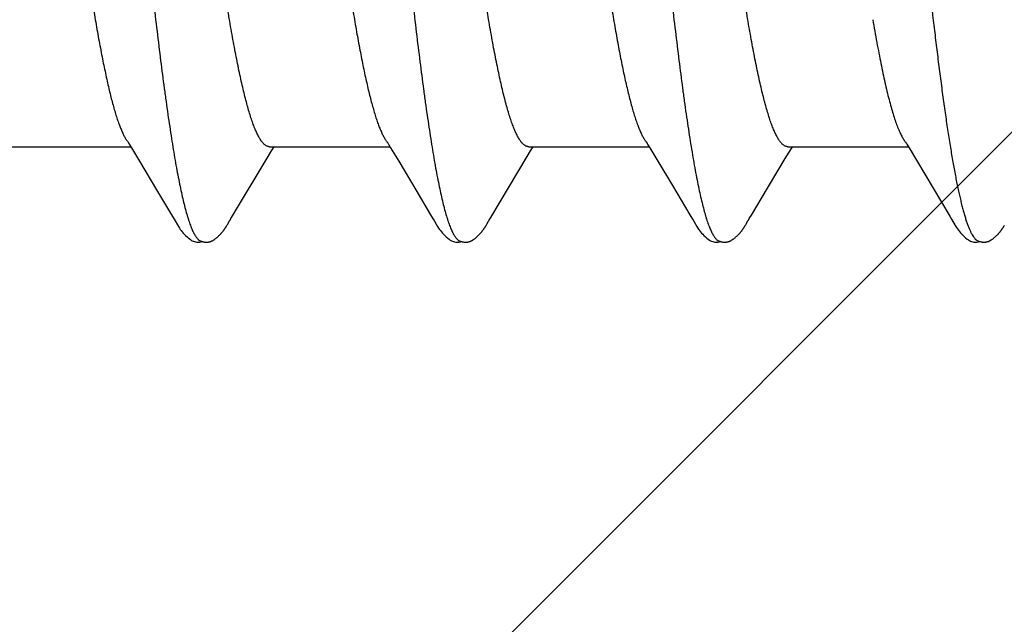
# Model space of a CAD drawing. Units: inches. Extents: x 86.9 to 97.6, y 49.7 to 59.4.
# Drawn here: x 96.3 to 96.6, y 53.1 to 53.2 of the extents above; entities that cross this region are included whole.
import ezdxf

# ---------------------------------------------------------------- set-up
doc = ezdxf.new("R2010")
doc.units = ezdxf.units.IN
doc.header["$MEASUREMENT"] = 0
doc.layers.add('DIMENSION', color=9, linetype='Continuous', lineweight=0)
doc.layers.add('SCREW', color=9, linetype='Continuous', lineweight=0)
doc.layers.add('Fastener', color=9, linetype='Continuous')

# ---------------------------------------------------------------- blocks, each defined once
blk = doc.blocks.new('#12-14 x 2.00 HWH Steel Fastener')
at = {"layer": 'Fastener', "linetype": 'Continuous'}
for p, q in [((1.13851, -0.08025), (1.1717, -0.08025)), ((1.17127, -0.07952), (1.17187, -0.08053)), ((1.17187, -0.08053), (1.1741, -0.0842)), ((1.20991, -0.08025), (1.2431, -0.08025)), ((1.21045, -0.08141), (1.21115, -0.08025)), ((1.24278, -0.07971), (1.24327, -0.08052)), ((1.24327, -0.08052), (1.24549, -0.08419)), ((1.28131, -0.08025), (1.3145, -0.08025)), ((1.28185, -0.08142), (1.28255, -0.08025)), ((1.31418, -0.07971), (1.31467, -0.08052)), ((1.31467, -0.08052), (1.31689, -0.08419)), ((1.35271, -0.08025), (1.3859, -0.08025)), ((1.35324, -0.08144), (1.35395, -0.08025)), ((1.38548, -0.07955), (1.38611, -0.08059)), ((1.38611, -0.08059), (1.38812, -0.08391)), ((1.2095, -0.08298), (1.21045, -0.08141)), ((1.28089, -0.08299), (1.28185, -0.08142)), ((1.34707, -0.09169), (1.35228, -0.08302)), ((1.35228, -0.08302), (1.35324, -0.08144)), ((1.38812, -0.08391), (1.39735, -0.09941)), ((1.1741, -0.0842), (1.17881, -0.09209)), ((1.24549, -0.08419), (1.2502, -0.09208)), ((1.31689, -0.08419), (1.32094, -0.09096)), ((1.17881, -0.09209), (1.1829, -0.09899)), ((1.2502, -0.09208), (1.25429, -0.09898)), ((1.32094, -0.09096), (1.32569, -0.09898)), ((1.34267, -0.09906), (1.34707, -0.09169)), ((1.1829, -0.09899), (1.18362, -0.10019)), ((1.25429, -0.09898), (1.25501, -0.10018)), ((1.32569, -0.09898), (1.32642, -0.10019)), ((1.19828, -0.10174), (1.19839, -0.10156)), ((1.19839, -0.10156), (1.1985, -0.10136)), ((1.1985, -0.10136), (1.19883, -0.10079)), ((1.26968, -0.10174), (1.26979, -0.10156)), ((1.26979, -0.10156), (1.26991, -0.10136)), ((1.26991, -0.10136), (1.27023, -0.10079)), ((1.34109, -0.10173), (1.3412, -0.10155)), ((1.3412, -0.10155), (1.34131, -0.10135)), ((1.34131, -0.10135), (1.34163, -0.10079))]:
    blk.add_line(p, q, dxfattribs=at)
for points in [[(1.17086, -0.07891), (1.17087, -0.07892), (1.1709, -0.07895), (1.17092, -0.07899), (1.17095, -0.07903), (1.17098, -0.07908), (1.17102, -0.07913), (1.17106, -0.07919), (1.17111, -0.07927), (1.17118, -0.07938), (1.17127, -0.07952)], [(1.24226, -0.07891), (1.24227, -0.07891), (1.24229, -0.07895), (1.24232, -0.07899), (1.24235, -0.07903), (1.24238, -0.07907), (1.24242, -0.07913), (1.24246, -0.07919), (1.24251, -0.07927), (1.24258, -0.07937), (1.24266, -0.07951), (1.24278, -0.07971)], [(1.31366, -0.07891), (1.31367, -0.07891), (1.31369, -0.07895), (1.31372, -0.07898), (1.31375, -0.07903), (1.31378, -0.07907), (1.31382, -0.07912), (1.31386, -0.07919), (1.31391, -0.07927), (1.31398, -0.07937), (1.31406, -0.07951), (1.31418, -0.07971)], [(1.38506, -0.07891), (1.38507, -0.07892), (1.3851, -0.07895), (1.38513, -0.07899), (1.38516, -0.07903), (1.38519, -0.07908), (1.38523, -0.07914), (1.38527, -0.0792), (1.38532, -0.07929), (1.38539, -0.0794), (1.38548, -0.07955)], [(1.19903, -0.10046), (1.19927, -0.10006), (1.19945, -0.09977), (1.2095, -0.08298)], [(1.27043, -0.10045), (1.27067, -0.10005), (1.27085, -0.09976), (1.28089, -0.08299)], [(1.1836, -0.10016), (1.18483, -0.10226), (1.18509, -0.10266), (1.18533, -0.103), (1.18558, -0.10335), (1.18586, -0.10369), (1.18614, -0.10404), (1.18646, -0.10438), (1.1868, -0.10473), (1.18718, -0.10509), (1.1876, -0.10544), (1.188, -0.10574), (1.18832, -0.10596), (1.18862, -0.10613)], [(1.25499, -0.10015), (1.25623, -0.10226), (1.25649, -0.10265), (1.25673, -0.103), (1.25698, -0.10334), (1.25725, -0.10369), (1.25754, -0.10403), (1.25785, -0.10437), (1.2582, -0.10473), (1.25858, -0.10508), (1.259, -0.10544), (1.25939, -0.10574), (1.25972, -0.10596), (1.26002, -0.10613)], [(1.3264, -0.10015), (1.32763, -0.10225), (1.32789, -0.10265), (1.32812, -0.10299), (1.32838, -0.10334), (1.32865, -0.10369), (1.32894, -0.10403), (1.32925, -0.10437), (1.32959, -0.10472), (1.32998, -0.10508), (1.33039, -0.10544), (1.33079, -0.10574), (1.33112, -0.10596), (1.33142, -0.10613)], [(1.34183, -0.10046), (1.34207, -0.10006), (1.34224, -0.09977), (1.34267, -0.09906)], [(1.39735, -0.09941), (1.39782, -0.10019), (1.39885, -0.10196), (1.3992, -0.10252), (1.39944, -0.10288), (1.39969, -0.10323), (1.39996, -0.10358), (1.40025, -0.10392), (1.40055, -0.10427), (1.40089, -0.10462), (1.40127, -0.10499), (1.40169, -0.10535), (1.40211, -0.10568), (1.40245, -0.10592), (1.40276, -0.1061)], [(1.19288, -0.10652), (1.19298, -0.10651), (1.19307, -0.1065), (1.19316, -0.10648), (1.19326, -0.10646), (1.19335, -0.10644), (1.19343, -0.10642), (1.19352, -0.1064), (1.19361, -0.10637), (1.19369, -0.10634), (1.19378, -0.10631), (1.19386, -0.10627), (1.19395, -0.10624), (1.19403, -0.1062), (1.19412, -0.10616), (1.1942, -0.10612), (1.19428, -0.10607), (1.19437, -0.10602), (1.19446, -0.10597), (1.19454, -0.10591), (1.19463, -0.10585), (1.19473, -0.10579), (1.19483, -0.10572), (1.19493, -0.10564), (1.19505, -0.10555), (1.19518, -0.10545), (1.1953, -0.10535), (1.19542, -0.10525), (1.19554, -0.10515), (1.19566, -0.10504), (1.19577, -0.10494), (1.19588, -0.10484), (1.19598, -0.10474), (1.19609, -0.10464), (1.19618, -0.10454), (1.19628, -0.10444), (1.19637, -0.10434), (1.19646, -0.10425), (1.19655, -0.10415), (1.19663, -0.10405), (1.19672, -0.10396), (1.1968, -0.10387), (1.19687, -0.10377), (1.19695, -0.10368), (1.19702, -0.10359), (1.1971, -0.1035), (1.19717, -0.10341), (1.19724, -0.10332), (1.1973, -0.10323), (1.19737, -0.10314), (1.19743, -0.10305), (1.19749, -0.10296), (1.19755, -0.10288), (1.19761, -0.1028), (1.19767, -0.10271), (1.19772, -0.10263), (1.19778, -0.10255), (1.19783, -0.10247), (1.19788, -0.10239), (1.19793, -0.10232), (1.19798, -0.10224), (1.19803, -0.10216), (1.19808, -0.10208), (1.19813, -0.102), (1.19818, -0.10191), (1.19828, -0.10174)], [(1.19883, -0.10079), (1.19886, -0.10073), (1.1989, -0.10067), (1.19896, -0.10058), (1.19903, -0.10046)], [(1.26428, -0.10652), (1.26437, -0.10651), (1.26445, -0.1065), (1.26453, -0.10649), (1.26461, -0.10647), (1.26469, -0.10646), (1.26477, -0.10644), (1.26485, -0.10642), (1.26493, -0.1064), (1.265, -0.10637), (1.26508, -0.10635), (1.26515, -0.10632), (1.26523, -0.10629), (1.2653, -0.10626), (1.26538, -0.10623), (1.26545, -0.10619), (1.26552, -0.10616), (1.2656, -0.10612), (1.26567, -0.10608), (1.26575, -0.10604), (1.26582, -0.10599), (1.2659, -0.10594), (1.26597, -0.10589), (1.26605, -0.10584), (1.26614, -0.10578), (1.26622, -0.10572), (1.26631, -0.10566), (1.26642, -0.10558), (1.26653, -0.10549), (1.26664, -0.1054), (1.26674, -0.10532), (1.26685, -0.10523), (1.26695, -0.10514), (1.26705, -0.10505), (1.26715, -0.10496), (1.26725, -0.10487), (1.26734, -0.10478), (1.26743, -0.10469), (1.26752, -0.1046), (1.26761, -0.10452), (1.26769, -0.10443), (1.26777, -0.10434), (1.26785, -0.10426), (1.26793, -0.10417), (1.268, -0.10409), (1.26808, -0.10401), (1.26815, -0.10392), (1.26822, -0.10384), (1.26829, -0.10376), (1.26836, -0.10367), (1.26842, -0.10359), (1.26849, -0.10351), (1.26855, -0.10343), (1.26861, -0.10335), (1.26867, -0.10326), (1.26873, -0.10318), (1.26879, -0.1031), (1.26885, -0.10302), (1.26891, -0.10294), (1.26896, -0.10286), (1.26902, -0.10278), (1.26907, -0.10271), (1.26913, -0.10263), (1.26918, -0.10255), (1.26923, -0.10247), (1.26928, -0.10239), (1.26933, -0.10232), (1.26938, -0.10224), (1.26943, -0.10216), (1.26948, -0.10208), (1.26953, -0.102), (1.26958, -0.10191), (1.26968, -0.10174)], [(1.27023, -0.10079), (1.27027, -0.10073), (1.27031, -0.10066), (1.27036, -0.10057), (1.27043, -0.10045)], [(1.33566, -0.10652), (1.33576, -0.10651), (1.33585, -0.1065), (1.33594, -0.10648), (1.33603, -0.10647), (1.33612, -0.10645), (1.33621, -0.10643), (1.3363, -0.1064), (1.33638, -0.10638), (1.33647, -0.10635), (1.33655, -0.10632), (1.33664, -0.10629), (1.33672, -0.10625), (1.3368, -0.10621), (1.33689, -0.10617), (1.33697, -0.10613), (1.33705, -0.10609), (1.33714, -0.10604), (1.33722, -0.10599), (1.33731, -0.10593), (1.3374, -0.10588), (1.33749, -0.10582), (1.33758, -0.10575), (1.33769, -0.10568), (1.3378, -0.10559), (1.33792, -0.10549), (1.33805, -0.1054), (1.33817, -0.1053), (1.33828, -0.10519), (1.3384, -0.10509), (1.33851, -0.10499), (1.33862, -0.10489), (1.33873, -0.10479), (1.33883, -0.10469), (1.33893, -0.10459), (1.33903, -0.10449), (1.33912, -0.1044), (1.33921, -0.1043), (1.3393, -0.10421), (1.33938, -0.10411), (1.33947, -0.10402), (1.33955, -0.10392), (1.33962, -0.10383), (1.3397, -0.10374), (1.33978, -0.10365), (1.33985, -0.10356), (1.33992, -0.10347), (1.33999, -0.10338), (1.34006, -0.10329), (1.34012, -0.1032), (1.34019, -0.10311), (1.34025, -0.10302), (1.34031, -0.10294), (1.34037, -0.10286), (1.34043, -0.10277), (1.34048, -0.10269), (1.34054, -0.10261), (1.34059, -0.10253), (1.34064, -0.10245), (1.34069, -0.10237), (1.34074, -0.1023), (1.34079, -0.10222), (1.34084, -0.10214), (1.34089, -0.10206), (1.34094, -0.10198), (1.34099, -0.1019), (1.34109, -0.10173)], [(1.34163, -0.10079), (1.34167, -0.10073), (1.34171, -0.10066), (1.34176, -0.10057), (1.34183, -0.10046)], [(1.40701, -0.10652), (1.40711, -0.10651), (1.4072, -0.1065), (1.4073, -0.10649), (1.40739, -0.10648), (1.40748, -0.10646), (1.40756, -0.10644), (1.40765, -0.10642), (1.40773, -0.10639), (1.40782, -0.10637), (1.4079, -0.10634), (1.40799, -0.10631), (1.40807, -0.10627), (1.40815, -0.10624), (1.40823, -0.1062), (1.40831, -0.10616), (1.4084, -0.10612), (1.40848, -0.10607), (1.40856, -0.10602), (1.40865, -0.10597), (1.40873, -0.10592), (1.40882, -0.10586), (1.40891, -0.1058), (1.409, -0.10574), (1.40911, -0.10566), (1.40922, -0.10558), (1.40934, -0.10548), (1.40946, -0.10538), (1.40958, -0.10528), (1.4097, -0.10518), (1.40981, -0.10508), (1.40992, -0.10498), (1.41003, -0.10489), (1.41013, -0.10479), (1.41023, -0.10469), (1.41033, -0.10459), (1.41043, -0.10449), (1.41052, -0.1044), (1.41061, -0.1043), (1.4107, -0.10421), (1.41078, -0.10412), (1.41086, -0.10402), (1.41094, -0.10393), (1.41102, -0.10384), (1.41109, -0.10375), (1.41117, -0.10366), (1.41124, -0.10357), (1.41131, -0.10348), (1.41138, -0.10339), (1.41144, -0.1033), (1.41151, -0.10322), (1.41157, -0.10313), (1.41164, -0.10305), (1.4117, -0.10296), (1.41175, -0.10288), (1.41181, -0.1028), (1.41187, -0.10271), (1.41192, -0.10264), (1.41197, -0.10256), (1.41203, -0.10248), (1.41208, -0.1024), (1.41212, -0.10233), (1.41217, -0.10225), (1.41222, -0.10217), (1.41227, -0.10209), (1.41232, -0.10202), (1.41237, -0.10193)], [(1.18862, -0.10613), (1.18891, -0.10627), (1.1892, -0.10637), (1.1895, -0.10645), (1.18982, -0.1065), (1.19019, -0.10652), (1.19062, -0.1065), (1.19109, -0.10643), (1.19138, -0.10636)], [(1.19085, -0.10617), (1.19088, -0.10619), (1.19097, -0.10622), (1.19107, -0.10626), (1.19118, -0.1063), (1.1913, -0.10634), (1.19143, -0.10637), (1.19157, -0.10641), (1.19172, -0.10644), (1.19186, -0.10646), (1.19201, -0.10649), (1.19215, -0.1065), (1.19229, -0.10652), (1.19242, -0.10652), (1.19255, -0.10653), (1.19266, -0.10653), (1.19277, -0.10652), (1.19288, -0.10652)], [(1.26002, -0.10613), (1.26031, -0.10627), (1.2606, -0.10637), (1.2609, -0.10645), (1.26122, -0.1065), (1.26158, -0.10652), (1.26202, -0.1065), (1.26249, -0.10643), (1.26278, -0.10636)], [(1.26225, -0.10617), (1.2623, -0.10619), (1.26238, -0.10623), (1.26247, -0.10626), (1.26256, -0.10629), (1.26267, -0.10633), (1.26278, -0.10636), (1.2629, -0.10639), (1.26302, -0.10642), (1.26315, -0.10644), (1.26328, -0.10647), (1.26341, -0.10649), (1.26353, -0.1065), (1.26365, -0.10651), (1.26377, -0.10652), (1.26388, -0.10653), (1.26399, -0.10653), (1.26409, -0.10653), (1.26419, -0.10652), (1.26428, -0.10652)], [(1.33142, -0.10613), (1.33171, -0.10627), (1.332, -0.10638), (1.33231, -0.10645), (1.33262, -0.10651), (1.33299, -0.10653), (1.33343, -0.1065), (1.3339, -0.10643), (1.33418, -0.10636)], [(1.33365, -0.10617), (1.33368, -0.10618), (1.33376, -0.10622), (1.33386, -0.10626), (1.33397, -0.1063), (1.33409, -0.10633), (1.33422, -0.10637), (1.33436, -0.1064), (1.3345, -0.10644), (1.33464, -0.10646), (1.33479, -0.10649), (1.33493, -0.1065), (1.33507, -0.10652), (1.3352, -0.10652), (1.33533, -0.10653), (1.33544, -0.10653), (1.33555, -0.10653), (1.33566, -0.10652)], [(1.40276, -0.1061), (1.40305, -0.10624), (1.40335, -0.10636), (1.40365, -0.10644), (1.40397, -0.1065), (1.40433, -0.10652), (1.40477, -0.10651), (1.40525, -0.10644), (1.40558, -0.10636)], [(1.40505, -0.10617), (1.40514, -0.10621), (1.40524, -0.10625), (1.40534, -0.10628), (1.40545, -0.10632), (1.40558, -0.10636), (1.40571, -0.10639), (1.40585, -0.10642), (1.40599, -0.10645), (1.40613, -0.10648), (1.40627, -0.1065), (1.40641, -0.10651), (1.40654, -0.10652), (1.40667, -0.10653), (1.40679, -0.10653), (1.4069, -0.10653), (1.40701, -0.10652)]]:
    blk.add_lwpolyline(points, dxfattribs=at)
for points, knots in [([(1.15904, 0.1017), (1.15922, 0.10122), (1.15956, 0.10021), (1.16005, 0.09858), (1.16054, 0.09676), (1.16104, 0.09477), (1.16153, 0.09259), (1.16202, 0.09024), (1.16251, 0.08771), (1.16301, 0.08502), (1.1635, 0.08216), (1.164, 0.07914), (1.16449, 0.07598), (1.16499, 0.07267), (1.16548, 0.06922), (1.16615, 0.06437), (1.16699, 0.05801), (1.16798, 0.05003), (1.16897, 0.04162), (1.16997, 0.03285), (1.17097, 0.02383), (1.17197, 0.01464), (1.17296, 0.00539), (1.17395, -0.00386), (1.17494, -0.01306), (1.17592, -0.02218), (1.17691, -0.03115), (1.1779, -0.0399), (1.1789, -0.04835), (1.17989, -0.05642), (1.18072, -0.06287), (1.18139, -0.06779), (1.18189, -0.0713), (1.18239, -0.07467), (1.18288, -0.0779), (1.18338, -0.08098), (1.18387, -0.08391), (1.18437, -0.08667), (1.18486, -0.08927), (1.18536, -0.0917), (1.18585, -0.09395), (1.18634, -0.09602), (1.18684, -0.09792), (1.18726, -0.09937), (1.1876, -0.10045), (1.18785, -0.10118), (1.18809, -0.10187), (1.18834, -0.10251), (1.18859, -0.1031), (1.18884, -0.10364), (1.18909, -0.10413), (1.18934, -0.10458), (1.18959, -0.10497), (1.18984, -0.10531), (1.19009, -0.10561), (1.19041, -0.10591), (1.19067, -0.10609), (1.19085, -0.10617)], [0, 0, 0, 0, 0.007195, 0.015247, 0.02415, 0.033896, 0.044474, 0.05587, 0.06807, 0.081055, 0.094802, 0.109284, 0.124476, 0.140344, 0.156853, 0.173966, 0.209912, 0.248076, 0.288282, 0.330237, 0.373456, 0.417381, 0.461566, 0.505689, 0.549584, 0.593084, 0.635972, 0.677861, 0.718312, 0.756907, 0.793368, 0.810753, 0.827542, 0.843701, 0.859192, 0.873984, 0.888049, 0.901362, 0.913898, 0.925639, 0.936568, 0.946669, 0.955932, 0.964348, 0.968237, 0.971913, 0.975376, 0.978626, 0.981663, 0.984488, 0.987102, 0.989509, 0.991711, 0.993715, 0.995531, 0.997172, 1, 1, 1, 1]), ([(1.23044, 0.1017), (1.23062, 0.10122), (1.23096, 0.1002), (1.23146, 0.09857), (1.23195, 0.09674), (1.23245, 0.09472), (1.23295, 0.09251), (1.23345, 0.09011), (1.23395, 0.08753), (1.23445, 0.08479), (1.23495, 0.08188), (1.23545, 0.07882), (1.23595, 0.07562), (1.23662, 0.07109), (1.23746, 0.0651), (1.23844, 0.05756), (1.23943, 0.04958), (1.24042, 0.04121), (1.24141, 0.03253), (1.2424, 0.0236), (1.24338, 0.0145), (1.24437, 0.00531), (1.24536, -0.00392), (1.24634, -0.01314), (1.24734, -0.0223), (1.24833, -0.03133), (1.24933, -0.04014), (1.25033, -0.04862), (1.25132, -0.05668), (1.25216, -0.06311), (1.25282, -0.068), (1.25332, -0.07148), (1.25381, -0.07483), (1.2543, -0.07803), (1.2548, -0.0811), (1.25529, -0.08401), (1.25579, -0.08678), (1.25628, -0.08937), (1.25678, -0.0918), (1.25727, -0.09405), (1.25777, -0.09612), (1.25826, -0.09801), (1.25868, -0.09946), (1.25902, -0.10052), (1.25927, -0.10125), (1.25952, -0.10193), (1.25977, -0.10256), (1.26001, -0.10315), (1.26026, -0.10368), (1.26051, -0.10417), (1.26075, -0.1046), (1.261, -0.10499), (1.26125, -0.10533), (1.2615, -0.10561), (1.26181, -0.10592), (1.26207, -0.10609), (1.26225, -0.10617)], [0, 0, 0, 0, 0.007201, 0.015286, 0.024259, 0.034125, 0.044872, 0.056477, 0.068916, 0.082157, 0.096151, 0.110849, 0.126201, 0.142182, 0.175974, 0.212085, 0.250303, 0.29034, 0.331839, 0.374492, 0.417987, 0.461903, 0.505917, 0.549901, 0.593658, 0.636885, 0.679064, 0.71965, 0.75822, 0.79451, 0.811768, 0.828415, 0.844435, 0.859814, 0.87453, 0.888553, 0.901851, 0.914389, 0.926139, 0.937074, 0.947168, 0.956401, 0.96477, 0.96863, 0.972274, 0.975703, 0.978916, 0.981916, 0.984704, 0.987283, 0.989654, 0.991825, 0.9938, 0.99559, 0.997208, 1, 1, 1, 1]), ([(1.30184, 0.1017), (1.30202, 0.10122), (1.30236, 0.10021), (1.30285, 0.09858), (1.30335, 0.09675), (1.30384, 0.09474), (1.30434, 0.09255), (1.30483, 0.09018), (1.30533, 0.08763), (1.30583, 0.08492), (1.30632, 0.08205), (1.30682, 0.07903), (1.30731, 0.07586), (1.3078, 0.07256), (1.3083, 0.06911), (1.30897, 0.06426), (1.30981, 0.05786), (1.3108, 0.04983), (1.3118, 0.04136), (1.31281, 0.03255), (1.31381, 0.0235), (1.3148, 0.01433), (1.31579, 0.0051), (1.31678, -0.00413), (1.31776, -0.01332), (1.31875, -0.02239), (1.31973, -0.0313), (1.32071, -0.03997), (1.3217, -0.04834), (1.32268, -0.05636), (1.32351, -0.06278), (1.32418, -0.06769), (1.32467, -0.07119), (1.32517, -0.07457), (1.32567, -0.07781), (1.32617, -0.08092), (1.32667, -0.08388), (1.32717, -0.08667), (1.32767, -0.08931), (1.32817, -0.09176), (1.32867, -0.09403), (1.32917, -0.09612), (1.32966, -0.09801), (1.33009, -0.09947), (1.33043, -0.10053), (1.33067, -0.10126), (1.33092, -0.10194), (1.33117, -0.10257), (1.33142, -0.10315), (1.33166, -0.10369), (1.33191, -0.10417), (1.33216, -0.10461), (1.3324, -0.10499), (1.33265, -0.10533), (1.3329, -0.10561), (1.33321, -0.10592), (1.33347, -0.10609), (1.33365, -0.10617)], [0, 0, 0, 0, 0.007191, 0.015254, 0.024192, 0.034003, 0.044671, 0.05617, 0.06847, 0.081542, 0.095352, 0.109863, 0.125043, 0.140874, 0.157351, 0.174466, 0.210562, 0.249023, 0.289569, 0.331757, 0.37504, 0.418872, 0.462925, 0.506964, 0.550823, 0.594205, 0.636733, 0.678157, 0.718226, 0.756573, 0.792902, 0.810248, 0.827016, 0.843188, 0.858745, 0.87366, 0.887886, 0.901374, 0.914074, 0.925952, 0.936984, 0.947145, 0.956421, 0.964811, 0.968675, 0.972319, 0.975745, 0.978953, 0.981946, 0.984727, 0.987297, 0.989662, 0.991827, 0.993799, 0.995588, 0.997206, 1, 1, 1, 1]), ([(1.37324, 0.1017), (1.37335, 0.10139), (1.37358, 0.10076), (1.3739, 0.09975), (1.37422, 0.09867), (1.37454, 0.09751), (1.37487, 0.09627), (1.37519, 0.09495), (1.37551, 0.09355), (1.37595, 0.09154), (1.3765, 0.08884), (1.37715, 0.08537), (1.37779, 0.08163), (1.37844, 0.07763), (1.37909, 0.07337), (1.37973, 0.06887), (1.38038, 0.06414), (1.38126, 0.05742), (1.38213, 0.05043), (1.38298, 0.0432), (1.38386, 0.03561), (1.38495, 0.02588), (1.38624, 0.01403), (1.38752, 0.002), (1.38882, -0.01011), (1.39012, -0.02216), (1.39142, -0.03396), (1.39252, -0.04352), (1.39341, -0.05088), (1.39385, -0.05444), (1.39407, -0.05619)], [0, 0, 0, 0, 0.006106, 0.012699, 0.019779, 0.027344, 0.035392, 0.043919, 0.052923, 0.062395, 0.082719, 0.104836, 0.128678, 0.154164, 0.181218, 0.209765, 0.239731, 0.271044, 0.33741, 0.372247, 0.407965, 0.481369, 0.556407, 0.632426, 0.709047, 0.785587, 0.860574, 0.932441, 0.966806, 1, 1, 1, 1]), ([(1.20991, -0.08025), (1.20983, -0.08025), (1.20965, -0.08024), (1.20939, -0.08017), (1.20914, -0.08007), (1.20888, -0.07992), (1.20862, -0.07974), (1.20836, -0.07951), (1.20811, -0.07924), (1.20785, -0.07894), (1.20759, -0.07859), (1.20734, -0.07821), (1.20708, -0.07778), (1.20683, -0.07732), (1.20657, -0.07682), (1.20622, -0.07608), (1.20579, -0.07506), (1.20529, -0.07372), (1.20478, -0.07223), (1.20427, -0.0706), (1.20377, -0.06882), (1.20326, -0.06691), (1.20275, -0.06487), (1.20225, -0.0627), (1.20174, -0.0604), (1.20123, -0.05798), (1.20073, -0.05544), (1.20022, -0.05279), (1.19953, -0.04905), (1.19867, -0.04415), (1.19766, -0.038), (1.19664, -0.03153), (1.19563, -0.0248), (1.19461, -0.01788), (1.19326, -0.00846), (1.19192, 0.00103), (1.19057, 0.01055), (1.18955, 0.01765), (1.18852, 0.02464), (1.1875, 0.03142), (1.18648, 0.03793), (1.18546, 0.04409), (1.18461, 0.04899), (1.18392, 0.05272), (1.18341, 0.05537), (1.18291, 0.05791), (1.1824, 0.06033), (1.18189, 0.06263), (1.18139, 0.06481), (1.18088, 0.06685), (1.18038, 0.06876), (1.17987, 0.07053), (1.17937, 0.07216), (1.17886, 0.07365), (1.17836, 0.07499), (1.17786, 0.07619), (1.1775, 0.07692), (1.17732, 0.07726)], [0, 0, 0, 0, 0.001583, 0.003208, 0.004912, 0.006726, 0.008675, 0.010779, 0.013055, 0.015515, 0.018167, 0.021018, 0.024073, 0.027334, 0.030802, 0.03448, 0.042464, 0.051293, 0.060974, 0.07151, 0.08289, 0.095089, 0.10808, 0.121837, 0.13635, 0.151607, 0.167597, 0.184274, 0.201579, 0.237867, 0.276324, 0.316872, 0.359018, 0.402256, 0.446202, 0.535082, 0.579677, 0.624077, 0.667777, 0.710257, 0.751015, 0.789617, 0.825837, 0.843075, 0.85972, 0.875715, 0.891005, 0.905539, 0.919299, 0.932275, 0.944458, 0.955831, 0.966373, 0.976066, 0.984901, 0.992876, 1, 1, 1, 1]), ([(1.28131, -0.08025), (1.28123, -0.08025), (1.28106, -0.08024), (1.2808, -0.08018), (1.28054, -0.08007), (1.28029, -0.07993), (1.28004, -0.07975), (1.27978, -0.07953), (1.27953, -0.07927), (1.27927, -0.07897), (1.27902, -0.07863), (1.27877, -0.07825), (1.27851, -0.07783), (1.27826, -0.07737), (1.278, -0.07688), (1.27766, -0.07615), (1.27723, -0.07514), (1.27672, -0.07381), (1.27621, -0.07233), (1.27571, -0.07071), (1.2752, -0.06894), (1.27469, -0.06702), (1.27418, -0.06498), (1.27367, -0.06281), (1.27317, -0.06052), (1.27266, -0.05811), (1.27216, -0.05559), (1.27165, -0.05296), (1.27097, -0.04926), (1.27011, -0.04438), (1.2691, -0.03825), (1.26808, -0.03177), (1.26706, -0.025), (1.26603, -0.01804), (1.26467, -0.00857), (1.26333, 0.00094), (1.26198, 0.01044), (1.26097, 0.01748), (1.25996, 0.02439), (1.25895, 0.0311), (1.25793, 0.03757), (1.25692, 0.04374), (1.25607, 0.04867), (1.25538, 0.05241), (1.25487, 0.05507), (1.25436, 0.05763), (1.25385, 0.06008), (1.25334, 0.06241), (1.25283, 0.06462), (1.25232, 0.06671), (1.2518, 0.06866), (1.25129, 0.07047), (1.25078, 0.07212), (1.25027, 0.07363), (1.24976, 0.07498), (1.24926, 0.07618), (1.2489, 0.07692), (1.24872, 0.07726)], [0, 0, 0, 0, 0.001565, 0.00317, 0.00485, 0.006635, 0.008552, 0.010622, 0.01286, 0.015281, 0.017892, 0.020702, 0.023715, 0.026933, 0.030359, 0.033994, 0.041896, 0.050654, 0.060283, 0.070795, 0.082175, 0.094384, 0.107381, 0.121129, 0.135603, 0.150783, 0.166646, 0.183165, 0.20031, 0.236372, 0.274752, 0.315347, 0.357712, 0.401314, 0.445606, 0.534591, 0.578981, 0.623075, 0.666238, 0.708169, 0.748704, 0.787383, 0.823823, 0.84115, 0.857859, 0.873933, 0.889356, 0.904106, 0.918137, 0.931397, 0.943837, 0.955423, 0.966132, 0.975945, 0.984853, 0.992865, 1, 1, 1, 1]), ([(1.35271, -0.08025), (1.35263, -0.08025), (1.35245, -0.08024), (1.3522, -0.08018), (1.35194, -0.08007), (1.35169, -0.07993), (1.35143, -0.07975), (1.35118, -0.07953), (1.35093, -0.07927), (1.35067, -0.07897), (1.35042, -0.07863), (1.35017, -0.07825), (1.34991, -0.07783), (1.34966, -0.07738), (1.34941, -0.07689), (1.34906, -0.07615), (1.34863, -0.07514), (1.34812, -0.07381), (1.34761, -0.07233), (1.3471, -0.07069), (1.34659, -0.06891), (1.34608, -0.06698), (1.34556, -0.06491), (1.34505, -0.06271), (1.34454, -0.06038), (1.34403, -0.05794), (1.34333, -0.05448), (1.34248, -0.0499), (1.34147, -0.04412), (1.34046, -0.038), (1.33945, -0.03158), (1.33845, -0.02492), (1.33744, -0.01807), (1.33609, -0.00868), (1.33475, 0.00079), (1.3334, 0.0103), (1.33238, 0.01739), (1.33136, 0.02438), (1.33033, 0.0312), (1.32931, 0.03775), (1.32828, 0.04396), (1.32742, 0.0489), (1.32674, 0.05264), (1.32623, 0.05528), (1.32572, 0.05782), (1.32522, 0.06024), (1.32471, 0.06254), (1.32421, 0.06472), (1.3237, 0.06678), (1.32319, 0.06871), (1.32268, 0.0705), (1.32217, 0.07214), (1.32166, 0.07364), (1.32116, 0.07499), (1.32066, 0.07619), (1.3203, 0.07692), (1.32012, 0.07726)], [0, 0, 0, 0, 0.001574, 0.003183, 0.004865, 0.006651, 0.008567, 0.010634, 0.012868, 0.015283, 0.017889, 0.020691, 0.023695, 0.026907, 0.030328, 0.033961, 0.04187, 0.050651, 0.06032, 0.07089, 0.082351, 0.094677, 0.107834, 0.121788, 0.13649, 0.151889, 0.167936, 0.201851, 0.238038, 0.276353, 0.316593, 0.358262, 0.401015, 0.444789, 0.533626, 0.578082, 0.622382, 0.666127, 0.708816, 0.749899, 0.788847, 0.825306, 0.842571, 0.859179, 0.875118, 0.890375, 0.904934, 0.918767, 0.931846, 0.944142, 0.955623, 0.966259, 0.976018, 0.984888, 0.992877, 1, 1, 1, 1]), ([(1.14108, 0.07572), (1.14124, 0.07534), (1.14156, 0.07454), (1.14202, 0.07327), (1.14248, 0.07189), (1.14295, 0.07038), (1.14341, 0.06875), (1.14387, 0.06701), (1.14433, 0.06516), (1.14479, 0.06319), (1.14526, 0.06113), (1.14589, 0.05817), (1.14667, 0.05423), (1.1476, 0.04924), (1.14852, 0.04392), (1.14945, 0.03831), (1.15038, 0.03241), (1.15131, 0.02626), (1.15257, 0.01772), (1.15412, 0.00686), (1.15596, -0.00617), (1.1575, -0.01695), (1.15875, -0.02541), (1.15968, -0.03155), (1.16061, -0.03749), (1.16154, -0.04316), (1.16246, -0.04853), (1.16325, -0.05281), (1.16388, -0.05605), (1.16434, -0.05836), (1.16481, -0.06056), (1.16527, -0.06267), (1.16574, -0.06466), (1.1662, -0.06655), (1.16666, -0.06832), (1.16713, -0.06998), (1.16759, -0.07153), (1.16805, -0.07295), (1.16852, -0.07426), (1.16898, -0.07543), (1.16944, -0.07649), (1.16984, -0.07728), (1.17015, -0.07785), (1.17039, -0.07823), (1.17062, -0.07858), (1.17078, -0.0788), (1.17086, -0.07891)], [0, 0, 0, 0, 0.0078, 0.016335, 0.025603, 0.0356, 0.046317, 0.057736, 0.069837, 0.082602, 0.096017, 0.110074, 0.140067, 0.172342, 0.206542, 0.242581, 0.280485, 0.320004, 0.360776, 0.44445, 0.528367, 0.610938, 0.651324, 0.690777, 0.728979, 0.765516, 0.800048, 0.832547, 0.848018, 0.862921, 0.877212, 0.89085, 0.903821, 0.916118, 0.927736, 0.938664, 0.948887, 0.958385, 0.967144, 0.975159, 0.982439, 0.988993, 0.992004, 0.994841, 0.997505, 1, 1, 1, 1]), ([(1.21248, 0.07572), (1.21264, 0.07534), (1.21297, 0.07453), (1.21343, 0.07325), (1.21389, 0.07185), (1.21436, 0.07033), (1.21482, 0.0687), (1.21529, 0.06694), (1.21575, 0.06508), (1.21621, 0.0631), (1.21668, 0.06102), (1.21731, 0.05805), (1.2181, 0.0541), (1.21902, 0.04909), (1.21995, 0.04375), (1.22088, 0.03812), (1.2218, 0.03223), (1.22273, 0.02612), (1.22366, 0.01984), (1.22459, 0.01343), (1.22551, 0.00693), (1.22644, 0.00038), (1.22737, -0.00617), (1.2283, -0.01268), (1.22922, -0.01911), (1.23015, -0.02541), (1.23108, -0.03153), (1.23201, -0.03745), (1.23293, -0.04312), (1.23386, -0.04849), (1.23464, -0.05277), (1.23527, -0.05603), (1.23574, -0.05833), (1.2362, -0.06053), (1.2368, -0.06327), (1.23742, -0.06586), (1.23806, -0.06831), (1.23852, -0.06997), (1.23899, -0.07152), (1.23945, -0.07295), (1.23991, -0.07425), (1.24038, -0.07543), (1.24084, -0.07649), (1.24124, -0.07728), (1.24156, -0.07785), (1.24179, -0.07824), (1.24202, -0.07858), (1.24218, -0.0788), (1.24226, -0.07891)], [0, 0, 0, 0, 0.007866, 0.016473, 0.025815, 0.035886, 0.046673, 0.058163, 0.070342, 0.083192, 0.096695, 0.110831, 0.140916, 0.173257, 0.207651, 0.243884, 0.281721, 0.320913, 0.361204, 0.402334, 0.44403, 0.486017, 0.528019, 0.569763, 0.610972, 0.651377, 0.690712, 0.728721, 0.765153, 0.799778, 0.832375, 0.847847, 0.862733, 0.87701, 0.89066, 0.915999, 0.927651, 0.938603, 0.948839, 0.958346, 0.967119, 0.975154, 0.982451, 0.989014, 0.992024, 0.994857, 0.997514, 1, 1, 1, 1]), ([(1.28388, 0.07572), (1.28404, 0.07534), (1.28436, 0.07454), (1.28482, 0.07328), (1.28529, 0.07188), (1.28575, 0.07037), (1.28621, 0.06873), (1.28668, 0.06697), (1.28714, 0.06511), (1.28761, 0.06313), (1.28807, 0.06106), (1.28854, 0.05888), (1.289, 0.05661), (1.28963, 0.0534), (1.29041, 0.04918), (1.29133, 0.04386), (1.29226, 0.03822), (1.29319, 0.03228), (1.29413, 0.0261), (1.29507, 0.01973), (1.29601, 0.01325), (1.29725, 0.00454), (1.29848, -0.00416), (1.29971, -0.01281), (1.30063, -0.01919), (1.30155, -0.02544), (1.30247, -0.03152), (1.3034, -0.03739), (1.30432, -0.04303), (1.30524, -0.04838), (1.30616, -0.05341), (1.30694, -0.05739), (1.30757, -0.0604), (1.30804, -0.06252), (1.30851, -0.06454), (1.30898, -0.06645), (1.30945, -0.06826), (1.30992, -0.06994), (1.31038, -0.07151), (1.31085, -0.07295), (1.31132, -0.07426), (1.31178, -0.07544), (1.31224, -0.0765), (1.31264, -0.07729), (1.31296, -0.07786), (1.31319, -0.07824), (1.31342, -0.07858), (1.31358, -0.0788), (1.31366, -0.0789)], [0, 0, 0, 0, 0.007791, 0.016327, 0.025614, 0.035657, 0.046445, 0.057952, 0.070149, 0.083005, 0.096495, 0.110594, 0.125276, 0.14052, 0.17264, 0.206865, 0.24312, 0.281299, 0.321058, 0.361964, 0.403578, 0.445496, 0.529083, 0.570557, 0.611552, 0.651609, 0.690557, 0.728343, 0.76463, 0.799054, 0.831483, 0.861813, 0.876147, 0.889901, 0.903044, 0.915538, 0.927348, 0.93844, 0.948794, 0.95839, 0.967211, 0.975254, 0.982534, 0.989068, 0.992063, 0.994881, 0.997525, 1, 1, 1, 1]), ([(1.37611, -0.04528), (1.37647, -0.04737), (1.37701, -0.05045), (1.37777, -0.05447), (1.37833, -0.05731), (1.37889, -0.06001), (1.37945, -0.06256), (1.38, -0.06495), (1.38056, -0.06719), (1.38112, -0.06927), (1.38168, -0.07118), (1.38224, -0.07292), (1.38271, -0.07425), (1.3831, -0.07523), (1.38338, -0.07589), (1.38366, -0.07651), (1.38393, -0.07708), (1.38421, -0.0776), (1.38449, -0.07808), (1.38477, -0.07852), (1.38496, -0.07878), (1.38506, -0.07891)], [0, 0, 0, 0, 0.182027, 0.268206, 0.350899, 0.429793, 0.504553, 0.574917, 0.640835, 0.702301, 0.759258, 0.811532, 0.858937, 0.880776, 0.90138, 0.920762, 0.938936, 0.955922, 0.971743, 0.986426, 1, 1, 1, 1]), ([(1.39407, -0.05619), (1.39429, -0.05796), (1.39474, -0.06143), (1.39542, -0.06653), (1.3961, -0.0714), (1.39679, -0.07601), (1.39747, -0.08035), (1.39815, -0.0844), (1.39884, -0.08813), (1.39942, -0.09105), (1.39989, -0.09321), (1.40023, -0.09471), (1.40057, -0.09613), (1.40092, -0.09745), (1.40126, -0.09869), (1.4016, -0.09983), (1.40194, -0.10088), (1.40228, -0.10184), (1.40262, -0.10271), (1.40297, -0.10349), (1.40331, -0.10417), (1.40365, -0.10476), (1.40394, -0.10519), (1.40418, -0.10548), (1.40435, -0.10567), (1.40453, -0.10583), (1.40475, -0.10601), (1.40493, -0.10612), (1.40505, -0.10617)], [0, 0, 0, 0, 0.103653, 0.203298, 0.298509, 0.388862, 0.473935, 0.553366, 0.626925, 0.694401, 0.725784, 0.755555, 0.783684, 0.810144, 0.834923, 0.85802, 0.879433, 0.899166, 0.917227, 0.933628, 0.948394, 0.96156, 0.973186, 0.97845, 0.983366, 0.987953, 0.992234, 1, 1, 1, 1])]:
    blk.add_open_spline(points, degree=3, knots=knots, dxfattribs=at)

msp = doc.modelspace()

# ---------------------------------------------------------------- hatches: boundary and pattern name
at = {"layer": 'DIMENSION'}
h = msp.add_hatch(dxfattribs=at)
h.set_pattern_fill('ANSI36', color=256, scale=2.5)
h.set_pattern_definition([(45, (4.3638, 2.99388), (0.16572815, 0.6076699), [0.78125, -0.15625, 0, -0.15625])])
h.paths.add_polyline_path([(95.51329, 57.74129), (97.4344, 57.74129), (97.4344, 51.0295), (95.51329, 51.0295)])

# ---------------------------------------------------------------- block references
at = {"layer": 'SCREW'}
msp.add_blockref('#12-14 x 2.00 HWH Steel Fastener', (95.13829, 53.27451), dxfattribs=at)

doc.saveas('drawing.dxf')
